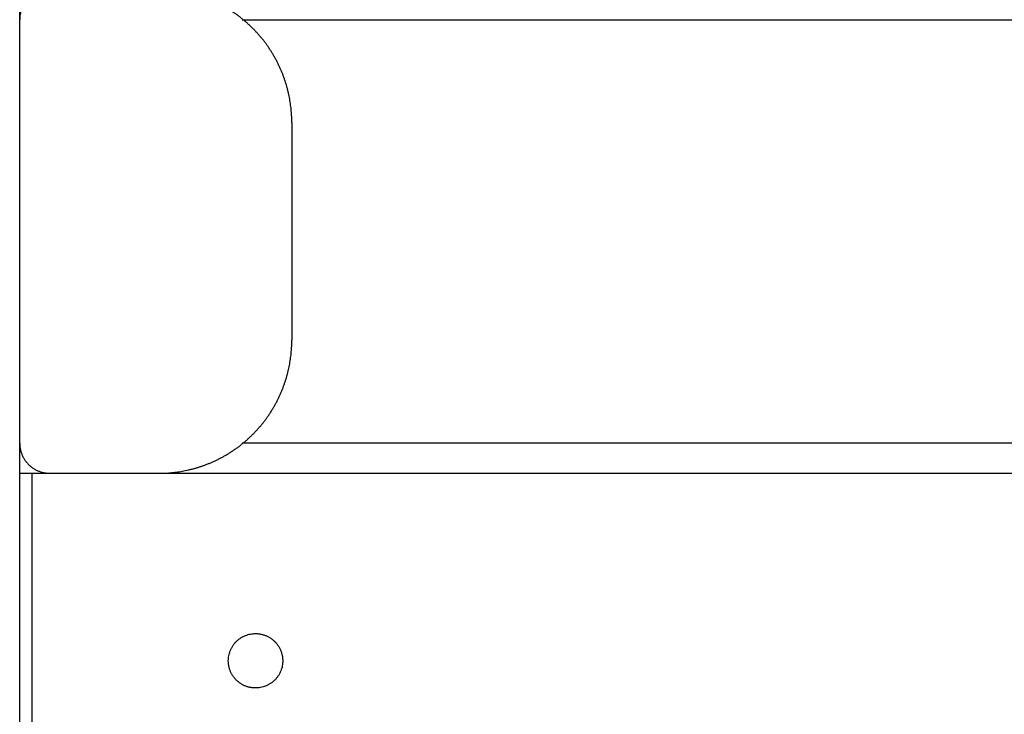
# Model space of a CAD drawing. Units: millimetres. Extents: x 5.89 to 14.51, y 4.69 to 14.21.
# Drawn here: x 12.2 to 12.36, y 10.7 to 10.81 of the extents above; entities that cross this region are included whole.
import ezdxf

# ---------------------------------------------------------------- set-up
doc = ezdxf.new("R2010")
doc.units = ezdxf.units.MM
doc.header["$LTSCALE"] = 100

# ---------------------------------------------------------------- blocks, each defined once
blk = doc.blocks.new('KATOPSI CU4')
at = {"linetype": 'Continuous', "lineweight": 25}
for p, q in [((48.18113270876862, 7.819693426123706), (48.18113270876862, 7.824693426123815)), ((48.18113270876862, 7.749693426123997), (48.18113270876862, 7.819693426123706)), ((48.21791187933164, 7.819693426123706), (48.94613270876803, 7.819693426123706)), ((48.22613270876687, 7.802693426123881), (48.22613270876687, 7.766693426123823)), ((48.18113270876862, 5.899693426123633), (48.18113270876862, 7.749693426123997)), ((48.87613270876832, 7.749693426123997), (48.21791187933164, 7.749693426123997)), ((48.18113270876862, 7.744693426123888), (48.18613270876781, 7.744693426123888)), ((48.1831327087672, 7.744693426123888), (48.1831327087672, 7.701693426123313)), ((48.18613270876781, 7.744693426123888), (48.20413270876784, 7.744693426123888)), ((48.20413270876784, 7.744693426123888), (48.87113270876731, 7.744693426123888))]:
    blk.add_line(p, q, dxfattribs=at)
for points, knots in [([(48.18613270876781, 7.824693426123815), (48.18605596417333, 7.824692404399286), (48.18590108128743, 7.824690342396536), (48.18566721664288, 7.824673449756631), (48.18543038241265, 7.824645836358798), (48.18519135447391, 7.824606025238211), (48.18495097753444, 7.824553878455447), (48.18471015921355, 7.824488982078549), (48.18446986244786, 7.82441110265114), (48.18423109607434, 7.82432007411586), (48.18399490370362, 7.824215839359169), (48.18376235108886, 7.824098447563813), (48.18353451221961, 7.823968061332891), (48.18331245448249, 7.823824958499756), (48.18309722325981, 7.823669532459974), (48.18288982641175, 7.823502289804821), (48.18269121908784, 7.823323845530069), (48.18250228936054, 7.823134915803678), (48.1823238450867, 7.822936308479768), (48.18215660243155, 7.822728911630804), (48.18200117639176, 7.822513680409031), (48.18185807355772, 7.822291622671912), (48.18172768732771, 7.822063783802662), (48.18161029553235, 7.821831231186991), (48.18150606077475, 7.82159503881627), (48.18141503224038, 7.821356272442756), (48.18133715281297, 7.821115975678879), (48.18127225643516, 7.82087515735617), (48.18122010965422, 7.820634780416697), (48.18118029853363, 7.820395752478873), (48.18115268513398, 7.820158918249547), (48.18113579249408, 7.819925053604095), (48.18113373049133, 7.819770170718186), (48.18113270876862, 7.819693426123706)], [0, 0, 0, 0, 0.02931486330225985, 0.05916209024257538, 0.08952264139159029, 0.1203744860794621, 0.1516925717855518, 0.1834488312319411, 0.2156122306970028, 0.2481488622698675, 0.2810220817704127, 0.3141926928855168, 0.3476191767573849, 0.3812579648575055, 0.4150637515519932, 0.4489898413814507, 0.4829885248171426, 0.5170114751828937, 0.5510101586185666, 0.5849362484480022, 0.6187420351424899, 0.6523808232426342, 0.6858073071145022, 0.7189779182296063, 0.7518511377301371, 0.7843877693029918, 0.8165511687680709, 0.8483074282144801, 0.8796255139205698, 0.9104773586084092, 0.9408379097574274, 0.9706851366977671, 1, 1, 1, 1]), ([(48.22613270876687, 7.802693426123881), (48.22613172749303, 7.802851255297867), (48.22612975639063, 7.803168289809548), (48.22611371094686, 7.80364566392069), (48.22608778442887, 7.804126649491593), (48.22605078410166, 7.804610937004838), (48.22600272741479, 7.805098200950454), (48.22594331716724, 7.805588100109674), (48.22587235660254, 7.806080277877811), (48.22578963821948, 7.806574362684444), (48.22569497530608, 7.807069968492726), (48.22558819476731, 7.807566695385106), (48.225469140412, 7.808064130237256), (48.2253376733785, 7.808561847479325), (48.22519367329701, 7.809059409939948), (48.22503703918815, 7.809556369778477), (48.22486769037974, 7.810052269499067), (48.22468556733807, 7.810546643049349), (48.22449063244645, 7.81103901698549), (48.22428287069638, 7.811528911721837), (48.22406229030972, 7.812015842838775), (48.22382892326064, 7.812499322455153), (48.22358282571045, 7.812978860654368), (48.22332407834043, 7.813453966955024), (48.22305278657191, 7.813924151821595), (48.22276908068093, 7.814388928207848), (48.22247311580728, 7.814847813109338), (48.22216507182898, 7.815300329140484), (48.22184515313316, 7.81574600610071), (48.22151358825764, 7.816184382536051), (48.22117062942712, 7.816615007278017), (48.22081655196203, 7.817037440952447), (48.2204516535709, 7.817451257445612), (48.22007625353913, 7.817856045319388), (48.21969069181219, 7.818251409168226), (48.21929532796426, 7.81863697089608), (48.21889054009048, 7.819012370926941), (48.21847672359732, 7.819377269318068), (48.21805428992198, 7.819731346783158), (48.2176236651791, 7.820074305612764), (48.21718528874376, 7.820405870488287), (48.21673961178354, 7.820725789185019), (48.21628709575239, 7.821033833164222), (48.21582821085181, 7.82132979803697), (48.21536343446647, 7.82161350392704), (48.21489324959808, 7.821884795696462), (48.21441814329924, 7.822143543067398), (48.21393860510003, 7.822389640616677), (48.21345512548365, 7.822623007665754), (48.2129681943658, 7.822843588052422), (48.21247829963036, 7.823051349802483), (48.21198592569422, 7.823246284694108), (48.21149155214303, 7.823428407734866), (48.21099565242153, 7.823597756543279), (48.21049869258391, 7.823754390652141), (48.2100011301242, 7.823898390733632), (48.20950341288122, 7.82402985776713), (48.20900597802907, 7.824148912123349), (48.20850925113669, 7.82425569266303), (48.20801364532932, 7.824350355574609), (48.20751956052268, 7.824433073957664), (48.20702738275364, 7.824504034522363), (48.20653748359442, 7.824563444770831), (48.2060502196488, 7.824611501457696), (48.20556593213556, 7.824648501784907), (48.20508494656465, 7.824674428303808), (48.20460757245351, 7.824690473745761), (48.20429053794183, 7.824692444849973), (48.20413270876784, 7.824693426123815)], [0, 0, 0, 0, 0.01370149470628715, 0.0275224571895102, 0.04146115760252038, 0.05551572365768645, 0.0696841389111067, 0.08396424138035719, 0.09835372251806321, 0.112850126563426, 0.1274508502921154, 0.1421531431842677, 0.1569541080282689, 0.171850701976615, 0.1868397380680389, 0.2019178872276548, 0.2170816807547392, 0.2323275133048587, 0.2476516463703935, 0.2630502122603311, 0.2785192185770731, 0.2940545531848823, 0.309651989661013, 0.3253071932172704, 0.3410157270763394, 0.3567730592836338, 0.3725745699323846, 0.3884155587761435, 0.4042912531998777, 0.4201968165179402, 0.4361273565643703, 0.452077934538796, 0.4680435740685346, 0.4840192704461565, 0.500000000000002, 0.5159807295538474, 0.5319564259314784, 0.547922065461208, 0.5638726434356378, 0.579803183482073, 0.5957087468001343, 0.6115844412238699, 0.6274254300676252, 0.6432269407163794, 0.6589842729236685, 0.6746928067827374, 0.6903480103390031, 0.7059454468151308, 0.7214807814229371, 0.736949787739676, 0.752348353629611, 0.7676724866951519, 0.7829183192452712, 0.7980821127723517, 0.8131602619319678, 0.8281492980233978, 0.8430458919717438, 0.8578468568157404, 0.8725491497078899, 0.8871498734365869, 0.9016462774819444, 0.9160357586196569, 0.9303158610888945, 0.9444842763423198, 0.958538842397486, 0.9724775428105028, 0.9862985052937192, 1, 1, 1, 1]), ([(48.20413270876784, 7.744693426123888), (48.20429053794183, 7.744694407397731), (48.20460757245351, 7.744696378501033), (48.20508494656465, 7.744712423943895), (48.20556593213556, 7.744738350461887), (48.2060502196488, 7.744775350789098), (48.20653748359442, 7.744823407475963), (48.20702738275364, 7.744882817724431), (48.20751956052268, 7.744953778290039), (48.20801364532932, 7.745036496672185), (48.20850925113669, 7.745131159584673), (48.20900597802907, 7.745237940123445), (48.20950341288122, 7.745356994479664), (48.2100011301242, 7.745488461513162), (48.21049869258391, 7.745632461595562), (48.21099565242153, 7.745789095703515), (48.21149155214303, 7.745958444511928), (48.21198592569422, 7.746140567552686), (48.21247829963036, 7.74633550244431), (48.2129681943658, 7.746543264194372), (48.21345512548365, 7.746763844581039), (48.21393860510003, 7.746997211630116), (48.21441814329924, 7.747243309180305), (48.21489324959808, 7.747502056550331), (48.21536343446647, 7.747773348319754), (48.21582821085181, 7.748057054209823), (48.21628709575239, 7.748353019083481), (48.21673961178354, 7.748661063061775), (48.21718528874376, 7.748980981759416), (48.2176236651791, 7.74931254663403), (48.21805428992198, 7.749655505463636), (48.21847672359732, 7.750009582928726), (48.21889054009048, 7.750374481320762), (48.21929532796426, 7.750749881351624), (48.21969069181219, 7.751135443079477), (48.22007625353913, 7.751530806927406), (48.2204516535709, 7.751935594802092), (48.22081655196203, 7.752349411295256), (48.22117062942712, 7.752771844969686), (48.22151358825764, 7.753202469711653), (48.22184515313316, 7.753640846146993), (48.22216507182898, 7.754086523107219), (48.22247311580728, 7.754539039138365), (48.22276908068093, 7.754997924039856), (48.22305278657191, 7.755462700425198), (48.22332407834043, 7.75593288529268), (48.22358282571045, 7.756407991593335), (48.22382892326064, 7.756887529791641), (48.22406229030972, 7.757371009408018), (48.22428287069638, 7.757857940524957), (48.22449063244645, 7.758347835261304), (48.22468556733807, 7.758840209198354), (48.22486769037974, 7.759334582747726), (48.22503703918815, 7.759830482469226), (48.22519367329701, 7.760327442307755), (48.2253376733785, 7.760825004767469), (48.225469140412, 7.761322722010448), (48.22558819476731, 7.761820156862598), (48.22569497530608, 7.762316883754977), (48.22578963821948, 7.76281248956235), (48.22587235660254, 7.763306574368983), (48.22594331716724, 7.76379875213712), (48.22600272741479, 7.76428865129634), (48.22605078410166, 7.764775915242865), (48.22608778442887, 7.765260202755201), (48.22611371094686, 7.765741188326103), (48.22612975639063, 7.766218562438155), (48.22613172749303, 7.766535596949836), (48.22613270876687, 7.766693426123823)], [0, 0, 0, 0, 0.01370149470628078, 0.02752245718949774, 0.04146115760251481, 0.05551572365768003, 0.06968413891110678, 0.08396424138034465, 0.09835372251805717, 0.1128501265634148, 0.1274508502921095, 0.1421531431842619, 0.1569541080282585, 0.1718507019766047, 0.1868397380680349, 0.2019178872276509, 0.2170816807547274, 0.232327513304847, 0.2476516463703879, 0.2630502122603281, 0.2785192185770671, 0.2940545531848678, 0.3096519896609957, 0.3253071932172676, 0.3410157270763368, 0.3567730592836258, 0.3725745699323733, 0.3884155587761359, 0.4042912531998717, 0.4201968165179332, 0.4361273565643685, 0.4520779345387901, 0.4680435740685284, 0.4840192704461594, 0.4999999999999961, 0.515980729553851, 0.531956425931473, 0.5479220654612023, 0.5638726434356378, 0.5798031834820682, 0.5957087468001206, 0.6115844412238653, 0.6274254300676243, 0.6432269407163753, 0.6589842729236589, 0.6746928067827279, 0.6903480103389968, 0.7059454468151276, 0.7214807814229369, 0.7369497877396791, 0.752348353629605, 0.7676724866951519, 0.7829183192452714, 0.7980821127723439, 0.8131602619319722, 0.8281492980233961, 0.8430458919717424, 0.8578468568157313, 0.8725491497078962, 0.8871498734365858, 0.9016462774819487, 0.9160357586196549, 0.9303158610888927, 0.9444842763423258, 0.9585388423974921, 0.9724775428105025, 0.9862985052937255, 1, 1, 1, 1]), ([(48.18113270876862, 7.749693426123997), (48.18113373049133, 7.749616681528607), (48.18113579249408, 7.749461798642699), (48.18115268513398, 7.749227933998156), (48.18118029853363, 7.74899109976792), (48.18122010965422, 7.748752071831007), (48.18127225643516, 7.748511694890624), (48.18133715281297, 7.748270876568824), (48.18141503224038, 7.748030579804038), (48.18150606077475, 7.747791813430524), (48.18161029553235, 7.747555621059803), (48.18172768732771, 7.747323068444132), (48.18185807355772, 7.747095229574882), (48.18200117639176, 7.746873171838672), (48.18215660243155, 7.746657940615989), (48.1823238450867, 7.746450543767025), (48.18250228936054, 7.746251936444025), (48.18269121908784, 7.746063006716724), (48.18288982641175, 7.745884562441972), (48.18309722325981, 7.74571731978682), (48.18331245448249, 7.745561893747038), (48.18353451221961, 7.745418790913902), (48.18376235108886, 7.745288404682981), (48.18399490370362, 7.745171012887624), (48.18423109607434, 7.745066778130933), (48.18446986244786, 7.744975749595653), (48.18471015921355, 7.744897870168245), (48.18495097753444, 7.744832973791347), (48.18519135447391, 7.744780827009492), (48.18543038241265, 7.744741015888906), (48.18566721664288, 7.744713402490163), (48.18590108128743, 7.744696509850257), (48.18605596417333, 7.744694447847507), (48.18613270876781, 7.744693426123888)], [0, 0, 0, 0, 0.02931486330228907, 0.0591620902425721, 0.08952264139158993, 0.1203744860794846, 0.1516925717855187, 0.1834488312319275, 0.2156122306970063, 0.2481488622698605, 0.2810220817703908, 0.3141926928854946, 0.3476191767574113, 0.3812579648575077, 0.4150637515519949, 0.4489898413814741, 0.4829885248171046, 0.5170114751828553, 0.5510101586185466, 0.5849362484480038, 0.6187420351424912, 0.6523808232426113, 0.6858073071144789, 0.7189779182295826, 0.7518511377301501, 0.7843877693029944, 0.8165511687680731, 0.8483074282144621, 0.8796255139205394, 0.9104773586084108, 0.9408379097574254, 0.9706851366977406, 1, 1, 1, 1]), ([(48.22013270876747, 7.709193426123932), (48.22006363863298, 7.709194345674916), (48.21992424403439, 7.709196201477937), (48.21971376585466, 7.709211404853306), (48.21950061504836, 7.709236256912448), (48.21928548990368, 7.709272086920976), (48.21906915065816, 7.709319019024917), (48.21885241416899, 7.709377425764217), (48.21863614708096, 7.70944751724852), (48.21842125734443, 7.709529442930545), (48.21820868421096, 7.709623254211294), (48.2179993868555, 7.709728906827479), (48.21779433187444, 7.709846254435035), (48.21759447991067, 7.709975046984766), (48.21740077181099, 7.710114930420389), (48.21721411464719, 7.710265448810389), (48.21703536805549, 7.710426048657212), (48.21686533130165, 7.710596085411964), (48.21670473145392, 7.710774832002755), (48.21655421306392, 7.71096148916746), (48.21641432962829, 7.711155197267146), (48.21628553708038, 7.711355049230008), (48.21616818946828, 7.711560104211969), (48.21606253686846, 7.711769401566528), (48.21596872552405, 7.711981974699995), (48.21588680007667, 7.712196864437431), (48.21581670773381, 7.712413131520009), (48.21575830413317, 7.712629868029182), (48.21571136056232, 7.712846207203768), (48.21567557238964, 7.713061332607651), (48.21565056792465, 7.71327448246808), (48.21563591893724, 7.713484964091151), (48.21562960025554, 7.713759272118807), (48.2156450639865, 7.714102868638804), (48.21570201471664, 7.714517547457547), (48.2158006294209, 7.714937085769236), (48.2159429143791, 7.715355409691767), (48.21612971471191, 7.715765879005232), (48.21636053381704, 7.716161533785964), (48.21663343444894, 7.716535445971715), (48.21694504641133, 7.716881088279081), (48.21729068897699, 7.717192701183706), (48.21766460107361, 7.717465598335878), (48.21806025595257, 7.717696430214858), (48.21847072497226, 7.717883184007007), (48.21888904994162, 7.718025637318135), (48.21930858449528, 7.718123647138384), (48.21972327672816, 7.718182757714715), (48.21999774578003, 7.718189909446266), (48.22013270876747, 7.718193426123946)], [0, 0, 0, 0, 0.01465960492729875, 0.0295854311407457, 0.04476795751416405, 0.06019616707936997, 0.07585753171877159, 0.09173801571259364, 0.1078220998993659, 0.1240928278098275, 0.1405318746372778, 0.1571196393193588, 0.1738353593490805, 0.1906572472322696, 0.2075626467931629, 0.224528206840285, 0.2415300690722952, 0.2585440665683995, 0.2755459288004213, 0.292511488847551, 0.3094168884084351, 0.3262387762916288, 0.3429544963213584, 0.3595422610034393, 0.3759813078309023, 0.3922520357413492, 0.4083361199281016, 0.4242166039219278, 0.4398779685613228, 0.4553061781265622, 0.4704887044999806, 0.4854145307134287, 0.5000741356407274, 0.5287119882292319, 0.5583138383913772, 0.5887951005020666, 0.6200500837915924, 0.6519528751602897, 0.6843594003321898, 0.7171106677454625, 0.7500370678203776, 0.7829634678952822, 0.8157147353085421, 0.8481212604804637, 0.8800240518491128, 0.9112790351386786, 0.9417602972493645, 0.9713621474115118, 0.9999999999999999, 0.9999999999999999, 0.9999999999999999, 0.9999999999999999]), ([(48.22013270876747, 7.718193426123946), (48.22020177890195, 7.718192506572052), (48.22034117350054, 7.718190650769031), (48.22055165168027, 7.718175447393662), (48.22076480248657, 7.71815059533543), (48.22097992763125, 7.718114765326902), (48.22119626687677, 7.718067833222051), (48.22141300336776, 7.718009426483661), (48.22162927045579, 7.717939334998448), (48.2218441601905, 7.717857409316423), (48.22205673332579, 7.717763598035674), (48.22226603067944, 7.717657945419489), (48.22247108566049, 7.717540597811933), (48.22267093762426, 7.717411805262202), (48.22286464572394, 7.71727192182658), (48.22305130288774, 7.717121403436579), (48.22323004947944, 7.716960803589757), (48.22340008623328, 7.716790766835004), (48.22356068608102, 7.716612020244213), (48.22371120447102, 7.716425363080418), (48.22385108790664, 7.716231654979822), (48.22397988045455, 7.716031803016961), (48.22409722806665, 7.715826748034999), (48.22420288066647, 7.71561745068135), (48.22429669201088, 7.715404877547883), (48.22437861745826, 7.715189987809538), (48.22444870980112, 7.71497372072696), (48.22450711340176, 7.714756984217786), (48.22455405697261, 7.714540645043201), (48.22458984514529, 7.714325519639317), (48.2246148496121, 7.714112369778888), (48.22462949859769, 7.713901888155817), (48.22463581727939, 7.713627580129071), (48.22462035355025, 7.713283983608164), (48.22456340281829, 7.712869304789422), (48.22446478811585, 7.712449766478642), (48.22432250315765, 7.712031442556111), (48.22413570282302, 7.711620973241736), (48.22390488371971, 7.711225318461004), (48.22363198308599, 7.710851406275253), (48.22332037112361, 7.710505763967888), (48.22297472855794, 7.710194151063263), (48.22260081646132, 7.709921253911091), (48.22220516158418, 7.709690422032111), (48.22179469256267, 7.70950366824087), (48.22137636759331, 7.709361214928833), (48.22095683303965, 7.709263205109494), (48.22054214080677, 7.709204094532254), (48.2202676717549, 7.709196942800702), (48.22013270876747, 7.709193426123932)], [0, 0, 0, 0, 0.01465960492731429, 0.02958543114076107, 0.04476795751417925, 0.06019616707939016, 0.07585753171877625, 0.09173801571261328, 0.1078220998993659, 0.1240928278098274, 0.1405318746373029, 0.1571196393193555, 0.1738353593491063, 0.1906572472322782, 0.2075626467931586, 0.2245282068402927, 0.2415300690723027, 0.2585440665683846, 0.2755459288004296, 0.2925114888475491, 0.3094168884084677, 0.3262387762916085, 0.3429544963213378, 0.3595422610034186, 0.3759813078308526, 0.3922520357413287, 0.4083361199281109, 0.4242166039219368, 0.4398779685613315, 0.4553061781265089, 0.4704887044999583, 0.4854145307134051, 0.500074135640704, 0.5287119882291769, 0.5583138383913218, 0.5887951005020109, 0.6200500837916307, 0.6519528751602639, 0.6843594003321988, 0.7171106677454364, 0.7500370678203616, 0.7829634678952752, 0.8157147353085163, 0.8481212604804375, 0.8800240518491123, 0.9112790351386723, 0.9417602972493568, 0.9713621474114952, 1, 1, 1, 1])]:
    blk.add_open_spline(points, degree=3, knots=knots, dxfattribs=at)
blk = doc.blocks.new('KATOPSH_CU04')
blk.add_blockref('KATOPSI CU4', (-36.12140935589014, 0))

msp = doc.modelspace()

# ---------------------------------------------------------------- block references
msp.add_blockref('KATOPSH_CU04', (0.1357027080934898, 2.992243236780785))

doc.saveas('drawing.dxf')
